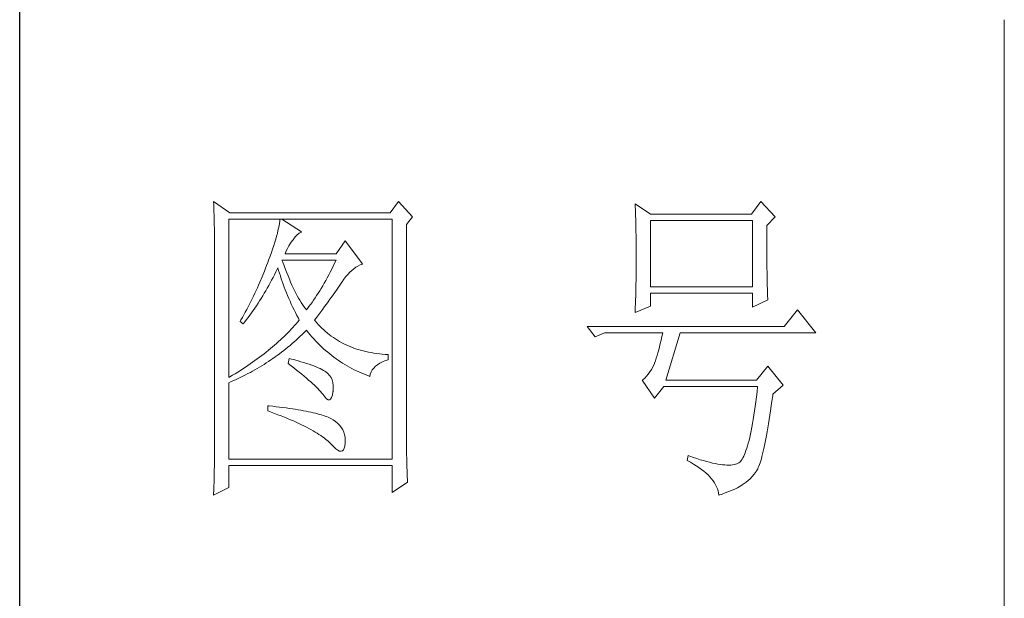
# Model space of a CAD drawing. Units: millimetres. Extents: x -1137 to 35395, y -20998 to 3015.
# Drawn here: x 3965 to 4170, y 987 to 1108 of the extents above; entities that cross this region are included whole.
import ezdxf

# ---------------------------------------------------------------- set-up
doc = ezdxf.new("R2010")
doc.units = ezdxf.units.MM
doc.layers.add('轮廓线', color=7, linetype='Continuous', lineweight=20)

# ---------------------------------------------------------------- blocks, each defined once
blk = doc.blocks.new('文字')
blk.add_line((3870.01, 1474.62), (3870.01, 1173.87))
at = {"layer": '轮廓线', "color": 7, "lineweight": 0}
for p, q in [((3749.57, 1446.95), (3749.6, 1446.42)), ((3752.06, 1445.2), (3749.57, 1446.95)), ((3749.6, 1446.42), (3749.62, 1445.9)), ((3749.62, 1445.9), (3749.63, 1445.38)), ((3777.72, 1446.95), (3776.47, 1445.2)), ((3779.89, 1444.62), (3777.72, 1446.95)), ((3813.79, 1446.56), (3813.81, 1446.1)), ((3816.12, 1445.01), (3813.79, 1446.56)), ((3813.81, 1446.1), (3813.82, 1445.64)), ((3832.91, 1446.95), (3831.51, 1445.01)), ((3835.09, 1444.62), (3832.91, 1446.95)), ((3749.63, 1445.38), (3749.65, 1444.87)), ((3749.65, 1444.87), (3749.66, 1444.36)), ((3749.66, 1444.36), (3749.67, 1443.87)), ((3751.91, 1420.12), (3751.91, 1444.23)), ((3751.91, 1444.23), (3776.78, 1444.23)), ((3776.47, 1445.2), (3752.06, 1445.2)), ((3759.68, 1444.23), (3759.65, 1443.93)), ((3762.95, 1442.29), (3759.99, 1444.23)), ((3776.78, 1444.23), (3776.78, 1407.68)), ((3778.96, 1443.45), (3779.89, 1444.62)), ((3813.82, 1445.64), (3813.84, 1445.17)), ((3813.84, 1445.17), (3813.85, 1444.7)), ((3813.85, 1444.7), (3813.87, 1444.23)), ((3813.87, 1444.23), (3813.88, 1443.75)), ((3831.51, 1445.01), (3816.12, 1445.01)), ((3833.84, 1443.26), (3835.09, 1444.62)), ((3749.67, 1443.87), (3749.68, 1443.38)), ((3749.68, 1443.38), (3749.7, 1442.89)), ((3749.7, 1442.89), (3749.71, 1442.42)), ((3759.48, 1442.89), (3759.39, 1442.5)), ((3759.55, 1443.25), (3759.48, 1442.89)), ((3759.61, 1443.6), (3759.55, 1443.25)), ((3759.65, 1443.93), (3759.61, 1443.6)), ((3778.96, 1410.91), (3778.96, 1443.45)), ((3813.88, 1443.75), (3813.89, 1443.28)), ((3813.89, 1443.28), (3813.9, 1442.8)), ((3813.9, 1442.8), (3813.91, 1442.31)), ((3816.12, 1433.93), (3816.12, 1444.04)), ((3816.12, 1444.04), (3831.67, 1444.04)), ((3831.67, 1444.04), (3831.67, 1433.93)), ((3833.84, 1443), (3833.84, 1443.26)), ((3833.84, 1441.56), (3833.84, 1443)), ((3749.71, 1442.42), (3749.71, 1441.95)), ((3749.71, 1441.95), (3749.72, 1441.48)), ((3749.72, 1441.48), (3749.72, 1441.02)), ((3759.05, 1441.19), (3758.9, 1440.72)), ((3759.18, 1441.65), (3759.05, 1441.19)), ((3759.29, 1442.08), (3759.18, 1441.65)), ((3759.39, 1442.5), (3759.29, 1442.08)), ((3761.7, 1441.12), (3762, 1441.54)), ((3762, 1441.54), (3762.3, 1441.87)), ((3762.3, 1441.87), (3762.6, 1442.12)), ((3762.6, 1442.12), (3762.9, 1442.27)), ((3762.9, 1442.27), (3762.95, 1442.29)), ((3813.91, 1442.31), (3813.92, 1441.83)), ((3813.92, 1441.83), (3813.92, 1441.34)), ((3813.92, 1441.34), (3813.93, 1440.35)), ((3833.85, 1440.88), (3833.84, 1441.56)), ((3749.72, 1441.02), (3749.73, 1440.57)), ((3749.73, 1440.57), (3749.73, 1440.13)), ((3749.73, 1440.13), (3749.73, 1409.71)), ((3758.57, 1439.7), (3758.38, 1439.16)), ((3758.74, 1440.22), (3758.57, 1439.7)), ((3758.9, 1440.72), (3758.74, 1440.22)), ((3760.64, 1439.4), (3760.84, 1439.8)), ((3760.84, 1439.8), (3761.06, 1440.19)), ((3761.06, 1440.19), (3761.3, 1440.57)), ((3761.3, 1440.57), (3761.56, 1440.93)), ((3761.56, 1440.93), (3761.7, 1441.12)), ((3769.63, 1440.92), (3768.23, 1438.98)), ((3772.28, 1437.42), (3769.63, 1440.92)), ((3813.93, 1440.35), (3813.94, 1439.36)), ((3833.85, 1440.22), (3833.85, 1440.88)), ((3833.85, 1439.58), (3833.85, 1440.22)), ((3758.18, 1438.59), (3757.96, 1438)), ((3758.38, 1439.16), (3758.18, 1438.59)), ((3760.46, 1438.98), (3760.64, 1439.4)), ((3768.23, 1438.98), (3760.46, 1438.98)), ((3813.94, 1439.36), (3813.94, 1437.37)), ((3833.85, 1438.96), (3833.85, 1439.58)), ((3833.86, 1438.37), (3833.85, 1438.96)), ((3833.86, 1437.8), (3833.86, 1438.37)), ((3757.49, 1436.76), (3757.32, 1436.33)), ((3757.65, 1437.19), (3757.49, 1436.76)), ((3757.82, 1437.62), (3757.65, 1437.19)), ((3757.96, 1438), (3757.82, 1437.62)), ((3759.27, 1436.63), (3759.37, 1436.84)), ((3759.37, 1436.84), (3759.49, 1436.42)), ((3760.12, 1437.67), (3759.99, 1438.01)), ((3759.99, 1438.01), (3768.23, 1438.01)), ((3760.32, 1437.12), (3760.12, 1437.67)), ((3760.52, 1436.59), (3760.32, 1437.12)), ((3767.79, 1437.08), (3767.57, 1436.62)), ((3768.01, 1437.54), (3767.79, 1437.08)), ((3768.23, 1438.01), (3768.01, 1437.54)), ((3770.62, 1436.43), (3770.93, 1436.69)), ((3770.93, 1436.69), (3771.24, 1436.92)), ((3771.24, 1436.92), (3771.57, 1437.11)), ((3771.57, 1437.11), (3771.89, 1437.27)), ((3771.89, 1437.27), (3772.23, 1437.41)), ((3772.23, 1437.41), (3772.28, 1437.42)), ((3813.94, 1437.37), (3813.93, 1436.36)), ((3833.87, 1437.25), (3833.86, 1437.8)), ((3833.87, 1436.72), (3833.87, 1437.25)), ((3833.88, 1436.22), (3833.87, 1436.72)), ((3756.98, 1435.47), (3756.62, 1434.63)), ((3757.32, 1436.33), (3756.98, 1435.47)), ((3758.42, 1434.95), (3758.63, 1435.36)), ((3758.63, 1435.36), (3758.85, 1435.78)), ((3758.85, 1435.78), (3759.06, 1436.21)), ((3759.06, 1436.21), (3759.27, 1436.63)), ((3759.49, 1436.42), (3759.62, 1436.01)), ((3759.62, 1436.01), (3759.75, 1435.59)), ((3759.75, 1435.59), (3759.89, 1435.16)), ((3760.72, 1436.08), (3760.52, 1436.59)), ((3760.92, 1435.59), (3760.72, 1436.08)), ((3761.12, 1435.11), (3760.92, 1435.59)), ((3766.89, 1435.32), (3766.66, 1434.91)), ((3767.12, 1435.75), (3766.89, 1435.32)), ((3767.34, 1436.18), (3767.12, 1435.75)), ((3767.57, 1436.62), (3767.34, 1436.18)), ((3769.44, 1435.11), (3769.73, 1435.49)), ((3769.73, 1435.49), (3770.02, 1435.83)), ((3770.02, 1435.83), (3770.32, 1436.15)), ((3770.32, 1436.15), (3770.62, 1436.43)), ((3813.93, 1435.37), (3813.92, 1434.87)), ((3813.93, 1436.36), (3813.93, 1435.86)), ((3813.93, 1435.86), (3813.93, 1435.37)), ((3833.89, 1435.75), (3833.88, 1436.22)), ((3833.89, 1435.29), (3833.89, 1435.75)), ((3833.9, 1434.86), (3833.89, 1435.29)), ((3756.25, 1433.79), (3756.06, 1433.37)), ((3756.44, 1434.21), (3756.25, 1433.79)), ((3756.62, 1434.63), (3756.44, 1434.21)), ((3757.52, 1433.34), (3757.75, 1433.74)), ((3757.75, 1433.74), (3757.97, 1434.14)), ((3757.97, 1434.14), (3758.2, 1434.54)), ((3758.2, 1434.54), (3758.42, 1434.95)), ((3759.89, 1435.16), (3760.03, 1434.74)), ((3760.03, 1434.74), (3760.19, 1434.32)), ((3760.19, 1434.32), (3760.34, 1433.89)), ((3760.34, 1433.89), (3760.5, 1433.47)), ((3761.32, 1434.65), (3761.12, 1435.11)), ((3761.52, 1434.2), (3761.32, 1434.65)), ((3761.72, 1433.77), (3761.52, 1434.2)), ((3761.92, 1433.36), (3761.72, 1433.77)), ((3765.98, 1433.71), (3765.75, 1433.33)), ((3766.21, 1434.1), (3765.98, 1433.71)), ((3766.44, 1434.5), (3766.21, 1434.1)), ((3766.66, 1434.91), (3766.44, 1434.5)), ((3768.28, 1433.41), (3768.5, 1433.73)), ((3768.5, 1433.73), (3768.72, 1434.04)), ((3768.72, 1434.04), (3768.92, 1434.34)), ((3768.92, 1434.34), (3769.12, 1434.63)), ((3769.12, 1434.63), (3769.16, 1434.7)), ((3769.16, 1434.7), (3769.44, 1435.11)), ((3813.9, 1433.9), (3813.89, 1433.42)), ((3813.91, 1434.39), (3813.9, 1433.9)), ((3813.92, 1434.87), (3813.91, 1434.39)), ((3831.67, 1433.93), (3816.12, 1433.93)), ((3833.91, 1434.44), (3833.9, 1434.86)), ((3833.92, 1434.06), (3833.91, 1434.44)), ((3833.93, 1433.69), (3833.92, 1434.06)), ((3833.94, 1433.35), (3833.93, 1433.69)), ((3755.67, 1432.54), (3755.47, 1432.13)), ((3755.87, 1432.95), (3755.67, 1432.54)), ((3756.06, 1433.37), (3755.87, 1432.95)), ((3756.59, 1431.8), (3756.83, 1432.18)), ((3756.83, 1432.18), (3757.06, 1432.56)), ((3757.06, 1432.56), (3757.29, 1432.95)), ((3757.29, 1432.95), (3757.52, 1433.34)), ((3760.5, 1433.47), (3760.68, 1433.04)), ((3760.68, 1433.04), (3760.85, 1432.61)), ((3760.85, 1432.61), (3761.03, 1432.18)), ((3761.03, 1432.18), (3761.22, 1431.75)), ((3762.12, 1432.97), (3761.92, 1433.36)), ((3762.32, 1432.59), (3762.12, 1432.97)), ((3762.52, 1432.23), (3762.32, 1432.59)), ((3762.72, 1431.89), (3762.52, 1432.23)), ((3765.05, 1432.25), (3764.82, 1431.91)), ((3765.28, 1432.6), (3765.05, 1432.25)), ((3765.52, 1432.96), (3765.28, 1432.6)), ((3765.75, 1433.33), (3765.52, 1432.96)), ((3767.31, 1432.04), (3767.56, 1432.39)), ((3767.56, 1432.39), (3767.81, 1432.74)), ((3767.81, 1432.74), (3768.05, 1433.08)), ((3768.05, 1433.08), (3768.28, 1433.41)), ((3813.87, 1432.48), (3813.86, 1432.01)), ((3813.88, 1432.95), (3813.87, 1432.48)), ((3813.89, 1433.42), (3813.88, 1432.95)), ((3816.12, 1431.01), (3816.12, 1432.95)), ((3816.12, 1432.95), (3831.67, 1432.95)), ((3831.67, 1432.95), (3831.67, 1430.82)), ((3833.95, 1433.03), (3833.94, 1433.35)), ((3833.96, 1432.73), (3833.95, 1433.03)), ((3833.97, 1432.46), (3833.96, 1432.73)), ((3833.99, 1432.21), (3833.97, 1432.46)), ((3834, 1431.98), (3833.99, 1432.21)), ((3754.84, 1430.9), (3754.63, 1430.49)), ((3755.05, 1431.3), (3754.84, 1430.9)), ((3755.26, 1431.72), (3755.05, 1431.3)), ((3755.47, 1432.13), (3755.26, 1431.72)), ((3755.62, 1430.34), (3755.86, 1430.7)), ((3755.86, 1430.7), (3756.11, 1431.06)), ((3756.11, 1431.06), (3756.35, 1431.43)), ((3756.35, 1431.43), (3756.59, 1431.8)), ((3761.22, 1431.75), (3761.42, 1431.32)), ((3761.42, 1431.32), (3761.62, 1430.89)), ((3761.62, 1430.89), (3761.83, 1430.45)), ((3762.92, 1431.56), (3762.72, 1431.89)), ((3763.12, 1431.25), (3762.92, 1431.56)), ((3763.32, 1430.96), (3763.12, 1431.25)), ((3763.52, 1430.68), (3763.32, 1430.96)), ((3763.72, 1430.43), (3763.52, 1430.68)), ((3764.11, 1430.93), (3763.88, 1430.62)), ((3764.35, 1431.25), (3764.11, 1430.93)), ((3764.59, 1431.57), (3764.35, 1431.25)), ((3764.82, 1431.91), (3764.59, 1431.57)), ((3766.2, 1430.52), (3766.49, 1430.92)), ((3766.49, 1430.92), (3766.77, 1431.3)), ((3766.77, 1431.3), (3767.04, 1431.67)), ((3767.04, 1431.67), (3767.31, 1432.04)), ((3813.79, 1430.04), (3816.12, 1431.01)), ((3813.84, 1431.54), (3813.81, 1430.63)), ((3813.86, 1432.01), (3813.84, 1431.54)), ((3831.67, 1430.82), (3834, 1431.98)), ((3753.97, 1429.28), (3753.74, 1428.89)), ((3754.41, 1430.09), (3753.97, 1429.28)), ((3754.63, 1430.49), (3754.41, 1430.09)), ((3754.61, 1428.95), (3754.86, 1429.29)), ((3754.86, 1429.29), (3755.12, 1429.64)), ((3755.12, 1429.64), (3755.37, 1429.99)), ((3755.37, 1429.99), (3755.62, 1430.34)), ((3761.83, 1430.45), (3762.04, 1430.02)), ((3762.04, 1430.02), (3762.26, 1429.58)), ((3762.26, 1429.58), (3762.49, 1429.15)), ((3763.88, 1430.62), (3763.72, 1430.43)), ((3764.97, 1428.87), (3765.29, 1429.3)), ((3765.29, 1429.3), (3765.6, 1429.71)), ((3765.6, 1429.71), (3765.91, 1430.12)), ((3765.91, 1430.12), (3766.2, 1430.52)), ((3813.81, 1430.63), (3813.79, 1430.18)), ((3813.79, 1430.18), (3813.79, 1430.04)), ((3838.51, 1430.43), (3836.49, 1427.9)), ((3841.31, 1426.93), (3838.51, 1430.43)), ((3753.74, 1428.89), (3753.62, 1428.68)), ((3753.62, 1428.68), (3754.08, 1428.29)), ((3754.08, 1428.29), (3754.34, 1428.62)), ((3754.34, 1428.62), (3754.61, 1428.95)), ((3761.66, 1427.76), (3761.41, 1427.49)), ((3761.91, 1428.04), (3761.66, 1427.76)), ((3762.16, 1428.31), (3761.91, 1428.04)), ((3762.4, 1428.59), (3762.16, 1428.31)), ((3762.63, 1428.87), (3762.4, 1428.59)), ((3762.49, 1429.15), (3762.63, 1428.87)), ((3765.07, 1428.75), (3764.97, 1428.87)), ((3765.31, 1428.46), (3765.07, 1428.75)), ((3765.56, 1428.17), (3765.31, 1428.46)), ((3765.82, 1427.9), (3765.56, 1428.17)), ((3766.09, 1427.63), (3765.82, 1427.9)), ((3836.49, 1427.9), (3806.48, 1427.9)), ((3806.48, 1427.9), (3807.72, 1426.34)), ((3760.33, 1426.4), (3760.04, 1426.13)), ((3760.61, 1426.67), (3760.33, 1426.4)), ((3760.88, 1426.94), (3760.61, 1426.67)), ((3761.14, 1427.21), (3760.88, 1426.94)), ((3761.41, 1427.49), (3761.14, 1427.21)), ((3762.47, 1426.12), (3762.78, 1426.41)), ((3762.78, 1426.41), (3763.09, 1426.7)), ((3763.09, 1426.7), (3763.39, 1426.99)), ((3763.39, 1426.99), (3763.69, 1427.29)), ((3763.69, 1427.29), (3763.72, 1427.32)), ((3763.72, 1427.32), (3764, 1426.98)), ((3764, 1426.98), (3764.28, 1426.64)), ((3764.28, 1426.64), (3764.56, 1426.32)), ((3764.56, 1426.32), (3764.85, 1426)), ((3766.36, 1427.37), (3766.09, 1427.63)), ((3766.64, 1427.12), (3766.36, 1427.37)), ((3766.93, 1426.88), (3766.64, 1427.12)), ((3767.21, 1426.65), (3766.93, 1426.88)), ((3767.51, 1426.42), (3767.21, 1426.65)), ((3767.82, 1426.21), (3767.51, 1426.42)), ((3768.13, 1426), (3767.82, 1426.21)), ((3807.72, 1426.34), (3809.12, 1426.93)), ((3809.12, 1426.93), (3817.98, 1426.93)), ((3817.86, 1426.36), (3817.74, 1425.83)), ((3817.98, 1426.93), (3817.86, 1426.36)), ((3818.45, 1419.73), (3820.63, 1426.93)), ((3820.63, 1426.93), (3841.31, 1426.93)), ((3758.55, 1424.8), (3758.24, 1424.54)), ((3758.86, 1425.06), (3758.55, 1424.8)), ((3759.17, 1425.33), (3758.86, 1425.06)), ((3759.46, 1425.59), (3759.17, 1425.33)), ((3759.76, 1425.86), (3759.46, 1425.59)), ((3760.04, 1426.13), (3759.76, 1425.86)), ((3760.58, 1424.5), (3760.9, 1424.76)), ((3760.9, 1424.76), (3761.22, 1425.03)), ((3761.22, 1425.03), (3761.53, 1425.3)), ((3761.53, 1425.3), (3761.85, 1425.57)), ((3761.85, 1425.57), (3762.16, 1425.84)), ((3762.16, 1425.84), (3762.47, 1426.12)), ((3764.85, 1426), (3765.14, 1425.69)), ((3765.14, 1425.69), (3765.43, 1425.39)), ((3765.43, 1425.39), (3765.73, 1425.09)), ((3765.73, 1425.09), (3766.03, 1424.8)), ((3766.03, 1424.8), (3766.34, 1424.52)), ((3768.45, 1425.8), (3768.13, 1426)), ((3768.77, 1425.61), (3768.45, 1425.8)), ((3769.1, 1425.43), (3768.77, 1425.61)), ((3769.44, 1425.26), (3769.1, 1425.43)), ((3769.78, 1425.09), (3769.44, 1425.26)), ((3770.13, 1424.94), (3769.78, 1425.09)), ((3770.49, 1424.79), (3770.13, 1424.94)), ((3770.85, 1424.65), (3770.49, 1424.79)), ((3817.5, 1424.82), (3817.38, 1424.34)), ((3817.62, 1425.31), (3817.5, 1424.82)), ((3817.74, 1425.83), (3817.62, 1425.31)), ((3756.58, 1423.23), (3756.24, 1422.98)), ((3756.92, 1423.49), (3756.58, 1423.23)), ((3757.26, 1423.75), (3756.92, 1423.49)), ((3757.59, 1424.01), (3757.26, 1423.75)), ((3757.92, 1424.27), (3757.59, 1424.01)), ((3758.24, 1424.54), (3757.92, 1424.27)), ((3758.61, 1423.03), (3758.95, 1423.27)), ((3758.95, 1423.27), (3759.28, 1423.5)), ((3759.28, 1423.5), (3759.6, 1423.75)), ((3759.6, 1423.75), (3759.93, 1424)), ((3759.93, 1424), (3760.26, 1424.25)), ((3760.26, 1424.25), (3760.58, 1424.5)), ((3766.34, 1424.52), (3766.64, 1424.24)), ((3766.64, 1424.24), (3766.96, 1423.98)), ((3766.96, 1423.98), (3767.27, 1423.72)), ((3767.27, 1423.72), (3767.59, 1423.46)), ((3767.59, 1423.46), (3767.91, 1423.22)), ((3767.91, 1423.22), (3768.24, 1422.98)), ((3771.22, 1424.52), (3770.85, 1424.65)), ((3771.6, 1424.4), (3771.22, 1424.52)), ((3771.98, 1424.29), (3771.6, 1424.4)), ((3772.37, 1424.18), (3771.98, 1424.29)), ((3772.76, 1424.08), (3772.37, 1424.18)), ((3773.16, 1424), (3772.76, 1424.08)), ((3773.57, 1423.92), (3773.16, 1424)), ((3773.99, 1423.85), (3773.57, 1423.92)), ((3774.41, 1423.78), (3773.99, 1423.85)), ((3774.84, 1423.73), (3774.41, 1423.78)), ((3775.27, 1423.69), (3774.84, 1423.73)), ((3775.71, 1423.65), (3775.27, 1423.69)), ((3776.16, 1423.62), (3775.71, 1423.65)), ((3776.16, 1422.84), (3776.16, 1423.62)), ((3817.13, 1423.47), (3817.01, 1423.07)), ((3817.25, 1423.9), (3817.13, 1423.47)), ((3817.38, 1424.34), (3817.25, 1423.9)), ((3754.43, 1421.71), (3754.05, 1421.46)), ((3754.8, 1421.96), (3754.43, 1421.71)), ((3755.17, 1422.22), (3754.8, 1421.96)), ((3755.53, 1422.47), (3755.17, 1422.22)), ((3755.88, 1422.72), (3755.53, 1422.47)), ((3756.24, 1422.98), (3755.88, 1422.72)), ((3756.23, 1421.5), (3756.57, 1421.71)), ((3756.57, 1421.71), (3756.92, 1421.92)), ((3756.92, 1421.92), (3757.26, 1422.13)), ((3757.26, 1422.13), (3757.6, 1422.35)), ((3757.6, 1422.35), (3757.94, 1422.57)), ((3757.94, 1422.57), (3758.28, 1422.8)), ((3758.28, 1422.8), (3758.61, 1423.03)), ((3761.08, 1423.04), (3760.93, 1422.26)), ((3760.93, 1422.26), (3761.38, 1421.92)), ((3761.46, 1422.94), (3761.08, 1423.04)), ((3761.38, 1421.92), (3761.82, 1421.58)), ((3761.96, 1422.81), (3761.46, 1422.94)), ((3762.44, 1422.68), (3761.96, 1422.81)), ((3762.89, 1422.54), (3762.44, 1422.68)), ((3763.33, 1422.41), (3762.89, 1422.54)), ((3763.75, 1422.28), (3763.33, 1422.41)), ((3764.14, 1422.15), (3763.75, 1422.28)), ((3764.52, 1422.02), (3764.14, 1422.15)), ((3764.87, 1421.89), (3764.52, 1422.02)), ((3765.2, 1421.75), (3764.87, 1421.89)), ((3765.5, 1421.62), (3765.2, 1421.75)), ((3768.24, 1422.98), (3768.57, 1422.75)), ((3768.57, 1422.75), (3768.9, 1422.52)), ((3768.9, 1422.52), (3769.24, 1422.3)), ((3769.24, 1422.3), (3769.58, 1422.09)), ((3769.58, 1422.09), (3769.92, 1421.89)), ((3769.92, 1421.89), (3770.27, 1421.69)), ((3770.27, 1421.69), (3770.62, 1421.5)), ((3773.97, 1421.57), (3774.24, 1421.84)), ((3774.24, 1421.84), (3774.54, 1422.08)), ((3774.54, 1422.08), (3774.9, 1422.31)), ((3774.9, 1422.31), (3775.3, 1422.51)), ((3775.3, 1422.51), (3775.74, 1422.7)), ((3775.74, 1422.7), (3776.16, 1422.84)), ((3816.52, 1421.8), (3816.29, 1421.37)), ((3816.74, 1422.26), (3816.52, 1421.8)), ((3816.76, 1422.33), (3816.74, 1422.26)), ((3816.89, 1422.69), (3816.76, 1422.33)), ((3817.01, 1423.07), (3816.89, 1422.69)), ((3834, 1421.87), (3832.29, 1419.73)), ((3836.33, 1418.95), (3834, 1421.87)), ((3752.08, 1420.22), (3751.91, 1420.12)), ((3752.48, 1420.47), (3752.08, 1420.22)), ((3752.88, 1420.71), (3752.48, 1420.47)), ((3753.28, 1420.96), (3752.88, 1420.71)), ((3753.66, 1421.21), (3753.28, 1420.96)), ((3754.05, 1421.46), (3753.66, 1421.21)), ((3753.74, 1420.17), (3754.46, 1420.53)), ((3754.46, 1420.53), (3754.82, 1420.72)), ((3754.82, 1420.72), (3755.18, 1420.9)), ((3755.18, 1420.9), (3755.53, 1421.1)), ((3755.53, 1421.1), (3755.88, 1421.3)), ((3755.88, 1421.3), (3756.23, 1421.5)), ((3761.82, 1421.58), (3762.23, 1421.26)), ((3762.23, 1421.26), (3762.63, 1420.94)), ((3762.63, 1420.94), (3763.02, 1420.63)), ((3763.02, 1420.63), (3763.38, 1420.33)), ((3763.38, 1420.33), (3763.73, 1420.03)), ((3765.79, 1421.49), (3765.5, 1421.62)), ((3766.06, 1421.36), (3765.79, 1421.49)), ((3766.3, 1421.22), (3766.06, 1421.36)), ((3766.52, 1421.09), (3766.3, 1421.22)), ((3766.66, 1421), (3766.52, 1421.09)), ((3766.99, 1420.74), (3766.66, 1421)), ((3767.26, 1420.44), (3766.99, 1420.74)), ((3767.47, 1420.12), (3767.26, 1420.44)), ((3770.62, 1421.5), (3770.97, 1421.32)), ((3770.97, 1421.32), (3771.33, 1421.15)), ((3771.33, 1421.15), (3771.69, 1420.98)), ((3771.69, 1420.98), (3772.06, 1420.82)), ((3772.06, 1420.82), (3772.43, 1420.67)), ((3772.43, 1420.67), (3772.8, 1420.52)), ((3772.8, 1420.52), (3773.18, 1420.38)), ((3773.18, 1420.38), (3773.36, 1420.31)), ((3773.36, 1420.31), (3773.45, 1420.66)), ((3773.45, 1420.66), (3773.58, 1420.99)), ((3773.58, 1420.99), (3773.75, 1421.29)), ((3773.75, 1421.29), (3773.97, 1421.57)), ((3815.53, 1420.32), (3815.25, 1420.04)), ((3815.79, 1420.63), (3815.53, 1420.32)), ((3816.05, 1420.99), (3815.79, 1420.63)), ((3816.29, 1421.37), (3816.05, 1420.99)), ((3751.91, 1419.34), (3752.28, 1419.5)), ((3751.91, 1407.68), (3751.91, 1419.34)), ((3752.28, 1419.5), (3752.65, 1419.66)), ((3752.65, 1419.66), (3753.02, 1419.83)), ((3753.02, 1419.83), (3753.74, 1420.17)), ((3763.73, 1420.03), (3764.06, 1419.75)), ((3764.06, 1419.75), (3764.37, 1419.47)), ((3764.37, 1419.47), (3764.67, 1419.2)), ((3764.67, 1419.2), (3764.95, 1418.94)), ((3764.95, 1418.94), (3765.21, 1418.69)), ((3765.21, 1418.69), (3765.45, 1418.45)), ((3767.64, 1419.76), (3767.47, 1420.12)), ((3767.75, 1419.36), (3767.64, 1419.76)), ((3767.81, 1418.93), (3767.75, 1419.36)), ((3767.81, 1418.47), (3767.81, 1418.93)), ((3814.96, 1419.8), (3814.88, 1419.73)), ((3814.88, 1419.73), (3816.74, 1417.01)), ((3815.25, 1420.04), (3814.96, 1419.8)), ((3816.74, 1417.01), (3818.14, 1418.76)), ((3818.14, 1418.76), (3832.44, 1418.76)), ((3832.29, 1419.73), (3818.45, 1419.73)), ((3832.44, 1418.76), (3832.35, 1417.96)), ((3834.78, 1417.59), (3836.33, 1418.95)), ((3765.45, 1418.45), (3765.67, 1418.21)), ((3765.67, 1418.21), (3765.88, 1417.98)), ((3765.88, 1417.98), (3766.07, 1417.76)), ((3766.07, 1417.76), (3766.21, 1417.59)), ((3766.21, 1417.59), (3766.5, 1417.18)), ((3766.5, 1417.18), (3766.77, 1416.89)), ((3767.55, 1417.07), (3767.67, 1417.44)), ((3767.67, 1417.44), (3767.76, 1417.94)), ((3767.76, 1417.94), (3767.77, 1417.98)), ((3767.77, 1417.98), (3767.81, 1418.47)), ((3832.25, 1417.19), (3832.16, 1416.44)), ((3832.35, 1417.96), (3832.25, 1417.19)), ((3834.63, 1416.55), (3834.74, 1417.33)), ((3834.74, 1417.33), (3834.78, 1417.59)), ((3757.82, 1415.84), (3757.82, 1415.06)), ((3758.03, 1415.82), (3757.82, 1415.84)), ((3758.58, 1415.76), (3758.03, 1415.82)), ((3759.12, 1415.69), (3758.58, 1415.76)), ((3759.64, 1415.63), (3759.12, 1415.69)), ((3766.77, 1416.89), (3767.01, 1416.74)), ((3767.01, 1416.74), (3767.22, 1416.72)), ((3767.22, 1416.72), (3767.4, 1416.83)), ((3767.4, 1416.83), (3767.55, 1417.07)), ((3832.06, 1415.73), (3831.96, 1415.04)), ((3832.16, 1416.44), (3832.06, 1415.73)), ((3834.41, 1415.08), (3834.52, 1415.8)), ((3834.52, 1415.8), (3834.63, 1416.55)), ((3757.82, 1415.06), (3758.35, 1414.87)), ((3758.35, 1414.87), (3758.88, 1414.67)), ((3758.88, 1414.67), (3759.39, 1414.47)), ((3759.39, 1414.47), (3759.88, 1414.28)), ((3760.15, 1415.56), (3759.64, 1415.63)), ((3759.88, 1414.28), (3760.37, 1414.08)), ((3760.64, 1415.5), (3760.15, 1415.56)), ((3761.12, 1415.43), (3760.64, 1415.5)), ((3761.58, 1415.36), (3761.12, 1415.43)), ((3762.03, 1415.29), (3761.58, 1415.36)), ((3762.47, 1415.21), (3762.03, 1415.29)), ((3762.89, 1415.14), (3762.47, 1415.21)), ((3763.29, 1415.07), (3762.89, 1415.14)), ((3763.69, 1414.99), (3763.29, 1415.07)), ((3764.06, 1414.91), (3763.69, 1414.99)), ((3764.42, 1414.84), (3764.06, 1414.91)), ((3764.77, 1414.76), (3764.42, 1414.84)), ((3765.11, 1414.68), (3764.77, 1414.76)), ((3765.42, 1414.6), (3765.11, 1414.68)), ((3765.73, 1414.51), (3765.42, 1414.6)), ((3766.02, 1414.43), (3765.73, 1414.51)), ((3766.29, 1414.34), (3766.02, 1414.43)), ((3766.56, 1414.26), (3766.29, 1414.34)), ((3766.8, 1414.17), (3766.56, 1414.26)), ((3831.86, 1414.38), (3831.76, 1413.75)), ((3831.96, 1415.04), (3831.86, 1414.38)), ((3834.2, 1413.72), (3834.31, 1414.39)), ((3834.31, 1414.39), (3834.41, 1415.08)), ((3760.37, 1414.08), (3760.83, 1413.89)), ((3760.83, 1413.89), (3761.29, 1413.7)), ((3761.29, 1413.7), (3761.73, 1413.51)), ((3761.73, 1413.51), (3762.15, 1413.32)), ((3762.15, 1413.32), (3762.56, 1413.13)), ((3762.56, 1413.13), (3762.96, 1412.94)), ((3762.96, 1412.94), (3763.34, 1412.75)), ((3763.34, 1412.75), (3763.71, 1412.57)), ((3767.04, 1414.08), (3766.8, 1414.17)), ((3767.25, 1413.99), (3767.04, 1414.08)), ((3767.46, 1413.9), (3767.25, 1413.99)), ((3767.8, 1413.68), (3767.46, 1413.9)), ((3768.17, 1413.41), (3767.8, 1413.68)), ((3768.51, 1413.12), (3768.17, 1413.41)), ((3768.79, 1412.82), (3768.51, 1413.12)), ((3769.04, 1412.49), (3768.79, 1412.82)), ((3831.66, 1413.15), (3831.56, 1412.58)), ((3831.76, 1413.75), (3831.66, 1413.15)), ((3833.99, 1412.46), (3834.1, 1413.07)), ((3834.1, 1413.07), (3834.2, 1413.72)), ((3763.71, 1412.57), (3764.07, 1412.38)), ((3764.07, 1412.38), (3764.41, 1412.2)), ((3764.41, 1412.2), (3764.74, 1412.02)), ((3764.74, 1412.02), (3765.05, 1411.83)), ((3765.05, 1411.83), (3765.34, 1411.65)), ((3765.34, 1411.65), (3765.63, 1411.47)), ((3765.63, 1411.47), (3765.9, 1411.29)), ((3765.9, 1411.29), (3766.16, 1411.12)), ((3769.25, 1412.15), (3769.04, 1412.49)), ((3769.41, 1411.8), (3769.25, 1412.15)), ((3769.53, 1411.42), (3769.41, 1411.8)), ((3769.6, 1411.03), (3769.53, 1411.42)), ((3831.34, 1411.51), (3831.24, 1411.02)), ((3831.45, 1412.03), (3831.34, 1411.51)), ((3831.56, 1412.58), (3831.45, 1412.03)), ((3833.69, 1410.77), (3833.79, 1411.31)), ((3833.79, 1411.31), (3833.89, 1411.87)), ((3833.89, 1411.87), (3833.99, 1412.46)), ((3749.73, 1409.71), (3749.72, 1408.73)), ((3766.16, 1411.12), (3766.4, 1410.94)), ((3766.4, 1410.94), (3766.62, 1410.76)), ((3766.62, 1410.76), (3766.84, 1410.59)), ((3766.84, 1410.59), (3767.04, 1410.42)), ((3767.04, 1410.42), (3767.22, 1410.24)), ((3767.22, 1410.24), (3767.4, 1410.07)), ((3767.4, 1410.07), (3767.46, 1410.01)), ((3767.46, 1410.01), (3767.83, 1409.6)), ((3769.48, 1409.36), (3769.58, 1409.7)), ((3769.58, 1409.7), (3769.63, 1410.14)), ((3769.64, 1410.63), (3769.6, 1411.03)), ((3769.63, 1410.21), (3769.64, 1410.63)), ((3769.63, 1410.14), (3769.63, 1410.21)), ((3778.96, 1410.38), (3778.96, 1410.91)), ((3778.97, 1409.86), (3778.96, 1410.38)), ((3778.97, 1409.35), (3778.97, 1409.86)), ((3830.9, 1409.73), (3830.79, 1409.35)), ((3831.02, 1410.13), (3830.9, 1409.73)), ((3831.13, 1410.56), (3831.02, 1410.13)), ((3831.24, 1411.02), (3831.13, 1410.56)), ((3833.39, 1409.32), (3833.49, 1409.78)), ((3833.49, 1409.78), (3833.59, 1410.26)), ((3833.59, 1410.26), (3833.69, 1410.77)), ((3749.72, 1408.73), (3749.72, 1408.24)), ((3749.72, 1408.24), (3749.72, 1407.75)), ((3767.83, 1409.6), (3768.18, 1409.28)), ((3768.18, 1409.28), (3768.49, 1409.05)), ((3768.49, 1409.05), (3768.76, 1408.93)), ((3768.76, 1408.93), (3769, 1408.89)), ((3769, 1408.89), (3769.2, 1408.95)), ((3769.2, 1408.95), (3769.36, 1409.11)), ((3769.36, 1409.11), (3769.48, 1409.36)), ((3778.98, 1408.84), (3778.97, 1409.35)), ((3778.98, 1408.34), (3778.98, 1408.84)), ((3778.99, 1407.85), (3778.98, 1408.34)), ((3821.87, 1408.26), (3821.72, 1407.48)), ((3822.13, 1408.17), (3821.87, 1408.26)), ((3830.44, 1408.39), (3830.32, 1408.13)), ((3830.56, 1408.68), (3830.44, 1408.39)), ((3830.67, 1409), (3830.56, 1408.68)), ((3830.79, 1409.35), (3830.67, 1409)), ((3833.1, 1408.11), (3833.2, 1408.49)), ((3833.2, 1408.49), (3833.29, 1408.89)), ((3833.29, 1408.89), (3833.39, 1409.32)), ((3749.7, 1406.77), (3749.68, 1405.81)), ((3749.72, 1407.75), (3749.7, 1406.77)), ((3776.78, 1407.68), (3751.91, 1407.68)), ((3751.91, 1403.4), (3751.91, 1406.71)), ((3751.91, 1406.71), (3776.78, 1406.71)), ((3776.78, 1406.71), (3776.78, 1402.62)), ((3779, 1407.36), (3778.99, 1407.85)), ((3779.01, 1406.89), (3779, 1407.36)), ((3779.03, 1406.42), (3779.01, 1406.89)), ((3821.72, 1407.48), (3822.21, 1407.22)), ((3822.67, 1407.97), (3822.13, 1408.17)), ((3822.21, 1407.22), (3822.67, 1406.96)), ((3823.2, 1407.79), (3822.67, 1407.97)), ((3822.67, 1406.96), (3823.1, 1406.69)), ((3823.1, 1406.69), (3823.51, 1406.42)), ((3823.7, 1407.62), (3823.2, 1407.79)), ((3824.19, 1407.48), (3823.7, 1407.62)), ((3824.66, 1407.34), (3824.19, 1407.48)), ((3825.12, 1407.22), (3824.66, 1407.34)), ((3825.55, 1407.11), (3825.12, 1407.22)), ((3825.96, 1407.02), (3825.55, 1407.11)), ((3826.36, 1406.95), (3825.96, 1407.02)), ((3826.74, 1406.89), (3826.36, 1406.95)), ((3827.1, 1406.84), (3826.74, 1406.89)), ((3827.44, 1406.81), (3827.1, 1406.84)), ((3827.76, 1406.79), (3827.44, 1406.81)), ((3828.06, 1406.79), (3827.76, 1406.79)), ((3828.35, 1406.8), (3828.06, 1406.79)), ((3828.61, 1406.83), (3828.35, 1406.8)), ((3828.86, 1406.87), (3828.61, 1406.83)), ((3829.09, 1406.93), (3828.86, 1406.87)), ((3829.3, 1407.01), (3829.09, 1406.93)), ((3829.49, 1407.09), (3829.3, 1407.01)), ((3829.59, 1407.14), (3829.49, 1407.09)), ((3829.71, 1407.24), (3829.59, 1407.14)), ((3829.84, 1407.36), (3829.71, 1407.24)), ((3829.96, 1407.51), (3829.84, 1407.36)), ((3830.08, 1407.69), (3829.96, 1407.51)), ((3830.2, 1407.89), (3830.08, 1407.69)), ((3830.32, 1408.13), (3830.2, 1407.89)), ((3832.64, 1406.63), (3832.73, 1406.87)), ((3832.73, 1406.87), (3832.82, 1407.14)), ((3832.82, 1407.14), (3832.91, 1407.44)), ((3832.91, 1407.44), (3833.01, 1407.76)), ((3833.01, 1407.76), (3833.1, 1408.11)), ((3749.67, 1405.33), (3749.65, 1404.37)), ((3749.68, 1405.81), (3749.67, 1405.33)), ((3779.04, 1405.95), (3779.03, 1406.42)), ((3779.06, 1405.5), (3779.04, 1405.95)), ((3779.08, 1405.05), (3779.06, 1405.5)), ((3823.51, 1406.42), (3823.9, 1406.14)), ((3823.9, 1406.14), (3824.26, 1405.86)), ((3824.26, 1405.86), (3824.59, 1405.58)), ((3824.59, 1405.58), (3824.9, 1405.29)), ((3824.9, 1405.29), (3825.18, 1405)), ((3831.61, 1405.05), (3831.91, 1405.41)), ((3831.91, 1405.41), (3832.2, 1405.81)), ((3832.2, 1405.81), (3832.29, 1405.93)), ((3832.29, 1405.93), (3832.37, 1406.06)), ((3832.37, 1406.06), (3832.46, 1406.23)), ((3832.46, 1406.23), (3832.55, 1406.42)), ((3832.55, 1406.42), (3832.64, 1406.63)), ((3749.65, 1404.37), (3749.62, 1403.42)), ((3776.78, 1402.62), (3779.12, 1404.18)), ((3779.09, 1404.61), (3779.08, 1405.05)), ((3779.12, 1404.18), (3779.09, 1404.61)), ((3825.18, 1405), (3825.43, 1404.71)), ((3825.43, 1404.71), (3825.66, 1404.41)), ((3825.66, 1404.41), (3825.86, 1404.11)), ((3825.86, 1404.11), (3826.04, 1403.8)), ((3826.04, 1403.8), (3826.19, 1403.5)), ((3829.91, 1403.65), (3830.11, 1403.79)), ((3830.11, 1403.79), (3830.41, 1403.97)), ((3830.41, 1403.97), (3830.71, 1404.18)), ((3830.71, 1404.18), (3831.01, 1404.43)), ((3831.01, 1404.43), (3831.31, 1404.72)), ((3831.31, 1404.72), (3831.61, 1405.05)), ((3749.57, 1402.23), (3751.91, 1403.4)), ((3749.58, 1402.47), (3749.57, 1402.23)), ((3749.6, 1402.94), (3749.58, 1402.47)), ((3749.62, 1403.42), (3749.6, 1402.94)), ((3826.19, 1403.5), (3826.32, 1403.19)), ((3826.32, 1403.19), (3826.41, 1402.87)), ((3826.41, 1402.87), (3826.49, 1402.55)), ((3826.49, 1402.55), (3826.54, 1402.23)), ((3826.54, 1402.23), (3827.03, 1402.39)), ((3827.03, 1402.39), (3827.49, 1402.55)), ((3827.49, 1402.55), (3827.92, 1402.71)), ((3827.92, 1402.71), (3828.32, 1402.86)), ((3828.32, 1402.86), (3828.7, 1403.02)), ((3828.7, 1403.02), (3829.05, 1403.18)), ((3829.05, 1403.18), (3829.37, 1403.34)), ((3829.37, 1403.34), (3829.65, 1403.5)), ((3829.65, 1403.5), (3829.91, 1403.65))]:
    blk.add_line(p, q, dxfattribs=at)

msp = doc.modelspace()

# ---------------------------------------------------------------- linework, layer by layer
msp.add_line((3965.37, -867.34), (3965.37, 2974.35))

# ---------------------------------------------------------------- block references
at = {"layer": '轮廓线', "color": 0, "linetype": 'ByBlock', "lineweight": 13, "xscale": 1.367150460931638, "yscale": 1.367150460931638, "zscale": 1.367150460931638}
msp.add_blockref('文字', (-1120.5, -908.35), dxfattribs=at)

doc.saveas('drawing.dxf')
